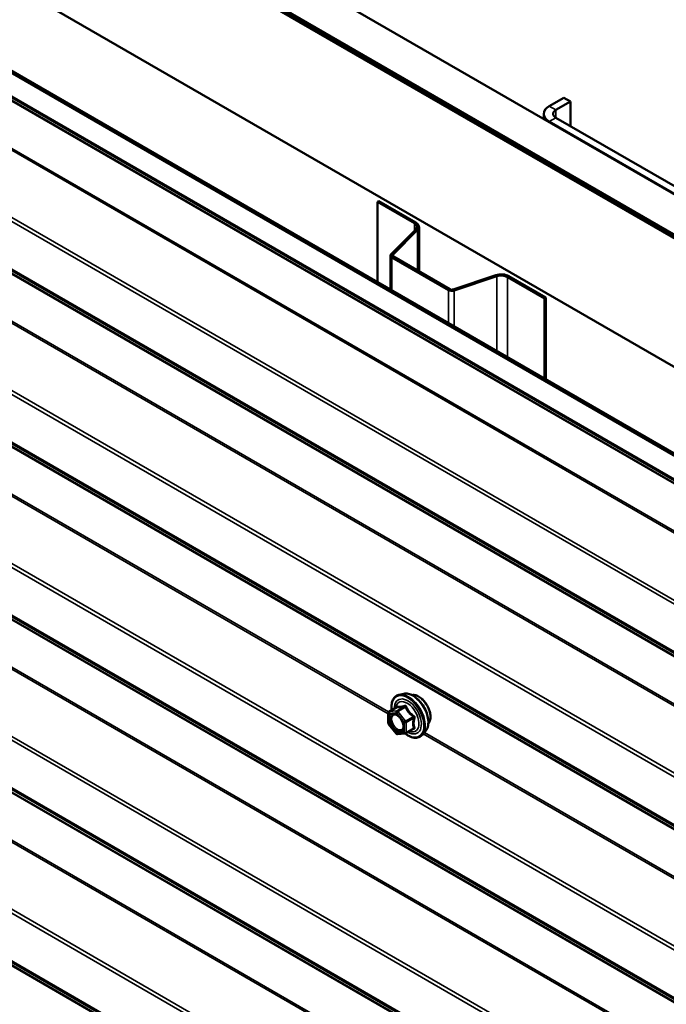
# Model space of a CAD drawing. Units: inches. Extents: x 0.6 to 33.4, y 0.6 to 21.4.
# Drawn here: x 25.2 to 26.1, y 18.5 to 19.8 of the extents above; entities that cross this region are included whole.
import ezdxf

# ---------------------------------------------------------------- set-up
doc = ezdxf.new("R2010")
doc.units = ezdxf.units.IN
doc.header["$LTSCALE"] = 2
doc.header["$MEASUREMENT"] = 0
doc.layers.add('Visible (ANSI)', color=7, linetype='Continuous', lineweight=50)
doc.layers.add('Visible Narrow (ANSI)', color=7, linetype='Continuous', lineweight=35)

msp = doc.modelspace()

# ---------------------------------------------------------------- linework, layer by layer
at = {"layer": 'Visible (ANSI)'}
for p, q in [((24.465057, 20.483476), (28.580206, 18.107593)), ((24.41662, 20.455511), (28.580347, 18.051582)), ((24.417327, 20.455919), (28.57469, 18.055664)), ((28.577519, 18.057297), (24.420155, 20.457552)), ((28.580206, 18.056562), (24.420862, 20.45796)), ((28.580347, 17.888282), (24.275198, 20.373861)), ((28.420647, 17.868258), (24.178007, 20.317748)), ((24.180269, 20.319054), (28.42291, 17.869564)), ((25.928555, 19.680166), (25.910171, 19.669551)), ((25.937041, 19.675267), (25.928555, 19.680166)), ((25.937041, 19.675267), (25.918656, 19.664652)), ((25.937041, 19.675267), (25.937041, 19.64424)), ((25.903141, 19.653197), (25.903141, 19.659753)), ((25.918656, 19.654854), (26.096847, 19.551976)), ((25.910171, 19.649955), (26.088362, 19.547077)), ((25.693937, 19.549036), (25.692099, 19.547975)), ((25.692099, 19.547975), (25.739109, 19.520834)), ((25.692099, 19.446199), (25.692099, 19.547975)), ((25.693937, 19.549036), (25.740948, 19.521895)), ((25.74496, 19.516302), (25.74496, 19.459713)), ((25.740873, 19.513098), (25.709557, 19.481782)), ((25.743125, 19.512347), (25.711809, 19.481031)), ((25.708727, 19.436599), (25.708727, 19.479992)), ((25.712381, 19.478522), (25.783936, 19.43721)), ((25.710543, 19.477461), (25.782097, 19.436149)), ((25.788281, 19.43688), (25.842522, 19.45496)), ((25.789581, 19.43558), (25.843822, 19.45366)), ((25.859059, 19.453703), (25.906069, 19.426562)), ((25.857221, 19.452642), (25.904231, 19.425501)), ((25.906069, 19.426562), (25.904231, 19.425501)), ((25.904231, 19.425501), (25.904231, 19.323724)), ((25.906069, 19.426562), (25.906069, 19.322663)), ((25.725592, 18.923909), (25.719689, 18.922706)), ((25.70672, 18.901095), (25.716533, 18.906761)), ((25.70582, 18.886526), (25.70582, 18.899536)), ((25.715975, 18.873259), (25.706217, 18.885398)), ((25.728036, 18.873699), (25.737849, 18.879365)), ((25.727296, 18.873465), (25.717538, 18.872593)), ((25.753106, 18.876255), (25.749112, 18.871744))]:
    msp.add_line(p, q, dxfattribs=at)
for centre, start, end in [((25.70762, 18.899536), 120, 180), ((25.70762, 18.886526), 180, 218.793977), ((25.717378, 18.874386), 218.793977, 275.103909), ((25.727136, 18.875258), 275.103909, 300)]:
    msp.add_arc(centre, 0.0018, start, end, dxfattribs=at)
for centre, major_axis, start_param, end_param in [((25.927141, 19.659753), (-0.024, 0), 5.49778714, 7.06858347), ((25.927141, 19.659753), (-0.012, 0), 5.49778714, 7.06858347), ((25.73126, 19.516302), (0.0111, 0), 5.75958653, 7.06858347), ((25.73126, 19.516302), (0.0137, 0), 5.75958653, 7.06858347), ((25.714927, 19.479992), (-0.0062, 0), 5.75958653, 7.06858347), ((25.714927, 19.479992), (-0.0036, 0), 5.75958653, 7.06858347), ((25.849372, 19.44811), (0.0137, 0), 0.78539816, 2.0943951), ((25.849372, 19.44811), (0.0111, 0), 0.78539816, 2.0943951), ((25.786481, 19.43868), (0.0062, 0), 3.92699082, 5.23598776), ((25.786481, 19.43868), (0.0036, 0), 3.92699082, 5.23598776)]:
    msp.add_ellipse(centre, major_axis=major_axis, ratio=0.57735027, start_param=start_param, end_param=end_param, dxfattribs=at)
for points, knots in [([(25.710167, 18.903085), (25.709965, 18.904583), (25.709866, 18.906045), (25.709885, 18.91011), (25.710276, 18.91257), (25.711802, 18.916816), (25.712929, 18.918614), (25.715768, 18.921275), (25.717443, 18.922174), (25.719427, 18.922651), (25.719558, 18.92268), (25.719689, 18.922706)], [5.59257574, 5.59257574, 5.59257574, 5.59257574, 5.76498068, 5.76498068, 6.09061439, 6.09061439, 6.41089492, 6.41089492, 6.71439662, 6.71439662, 6.7356057, 6.7356057, 6.7356057, 6.7356057]), ([(25.725592, 18.923909), (25.727388, 18.924275), (25.729307, 18.924222), (25.733393, 18.923337), (25.73557, 18.922429), (25.739907, 18.919831), (25.742064, 18.918115), (25.746097, 18.914082), (25.747972, 18.911769), (25.751265, 18.906782), (25.752684, 18.904111), (25.754936, 18.898661), (25.755768, 18.895883), (25.756751, 18.890468), (25.756899, 18.887834), (25.756447, 18.882971), (25.755849, 18.880737), (25.754366, 18.877882), (25.753782, 18.877019), (25.753106, 18.876255)], [0.4524204, 0.4524204, 0.4524204, 0.4524204, 0.74440586, 0.74440586, 1.06603958, 1.06603958, 1.39811803, 1.39811803, 1.72890635, 1.72890635, 2.05823681, 2.05823681, 2.38791758, 2.38791758, 2.71947636, 2.71947636, 3.05017199, 3.05017199, 3.21277103, 3.21277103, 3.21277103, 3.21277103]), ([(25.735898, 18.922139), (25.736353, 18.92223), (25.73682, 18.922286), (25.73875, 18.922367), (25.740286, 18.922097), (25.743475, 18.920938), (25.745131, 18.920017), (25.748352, 18.917624), (25.749916, 18.916148), (25.752788, 18.912803), (25.754097, 18.910937), (25.756335, 18.906999), (25.757266, 18.904928), (25.758658, 18.900779), (25.759119, 18.898701), (25.759513, 18.894734), (25.759446, 18.892845), (25.758759, 18.889461), (25.758143, 18.887959), (25.75709, 18.8865), (25.756912, 18.886277), (25.756725, 18.886065)], [0.45348491, 0.45348491, 0.45348491, 0.45348491, 0.55491948, 0.55491948, 0.86391381, 0.86391381, 1.1896805, 1.1896805, 1.51755852, 1.51755852, 1.84411895, 1.84411895, 2.17011595, 2.17011595, 2.49675624, 2.49675624, 2.82469248, 2.82469248, 3.14984968, 3.14984968, 3.21170652, 3.21170652, 3.21170652, 3.21170652]), ([(25.716762, 18.906945), (25.716762, 18.906945), (25.71676, 18.906943), (25.716751, 18.906931), (25.716732, 18.906909), (25.716659, 18.906844), (25.716607, 18.906804), (25.716533, 18.906761)], [0.0502213327, 0.0502213327, 0.0502213327, 0.0502213327, 0.053570787, 0.053570787, 0.0633858398, 0.0633858398, 0.0724892101, 0.0724892101, 0.0724892101, 0.0724892101]), ([(25.713255, 18.898153), (25.713943, 18.898117), (25.714756, 18.897914), (25.716428, 18.897147), (25.717273, 18.89662), (25.718957, 18.895269), (25.719795, 18.894444), (25.721369, 18.892567), (25.722103, 18.891512), (25.723377, 18.889286), (25.723917, 18.888114), (25.724741, 18.885792), (25.725027, 18.884642), (25.725327, 18.882502), (25.725345, 18.881511), (25.725149, 18.879793), (25.724937, 18.879068), (25.724648, 18.878483), (25.72464, 18.878466), (25.724631, 18.878449)], [0.62024943, 0.62024943, 0.62024943, 0.62024943, 0.94463066, 0.94463066, 1.23949212, 1.23949212, 1.53700596, 1.53700596, 1.83874241, 1.83874241, 2.14201181, 2.14201181, 2.44360325, 2.44360325, 2.74082348, 2.74082348, 3.03592321, 3.03592321, 3.044942, 3.044942, 3.044942, 3.044942]), ([(25.749112, 18.871744), (25.747829, 18.870295), (25.746232, 18.869227), (25.742643, 18.868019), (25.740665, 18.867864), (25.736432, 18.86843), (25.734165, 18.869193), (25.730312, 18.871203), (25.728723, 18.872239), (25.727171, 18.873454)], [3.21277103, 3.21277103, 3.21277103, 3.21277103, 3.51909844, 3.51909844, 3.82183079, 3.82183079, 4.14064788, 4.14064788, 4.36482526, 4.36482526, 4.36482526, 4.36482526])]:
    msp.add_open_spline(points, degree=3, knots=knots, dxfattribs=at)
at = {"layer": 'Visible Narrow (ANSI)'}
for p, q in [((28.370203, 17.86776), (24.178007, 20.288126)), ((28.370203, 17.8656), (24.179222, 20.285264)), ((28.370203, 17.862618), (24.214911, 20.261677)), ((28.370203, 17.861538), (24.215519, 20.260246)), ((28.370203, 17.799152), (24.214911, 20.198211)), ((28.370203, 17.801636), (24.215519, 20.200344)), ((28.370203, 17.708783), (24.178007, 20.129149)), ((28.370203, 17.713751), (24.179222, 20.133415)), ((28.370203, 17.648326), (24.178007, 20.068693)), ((28.370203, 17.646166), (24.179222, 20.065831)), ((28.370203, 17.643184), (24.214911, 20.042244)), ((28.370203, 17.642104), (24.215519, 20.040813)), ((28.370203, 17.579718), (24.214911, 19.978778)), ((28.370203, 17.582202), (24.215519, 19.980911)), ((28.370203, 17.48935), (24.178007, 19.909716)), ((28.370203, 17.494317), (24.179222, 19.913981)), ((28.370203, 17.428893), (24.178007, 19.849259)), ((28.370203, 17.426733), (24.179222, 19.846397)), ((28.370203, 17.423751), (24.214911, 19.82281)), ((28.370203, 17.422671), (24.215519, 19.821379)), ((28.370203, 17.274884), (24.179222, 19.694548)), ((28.370203, 17.269916), (24.178007, 19.690282)), ((25.918656, 19.664652), (25.910171, 19.669551)), ((25.918656, 19.654854), (25.910171, 19.649955)), ((25.918656, 19.654854), (25.918656, 19.664652)), ((25.910171, 19.649955), (25.910171, 19.649139)), ((28.370203, 17.20946), (24.178007, 19.629826)), ((28.370203, 17.2073), (24.179222, 19.626964)), ((28.370203, 17.204317), (24.214911, 19.603377)), ((28.370203, 17.203237), (24.215519, 19.601946)), ((28.370203, 17.143335), (24.215519, 19.542044)), ((28.370203, 17.140851), (24.214911, 19.539911)), ((25.70582, 18.898567), (24.618813, 19.526151)), ((25.706308, 18.900769), (24.620268, 19.527795)), ((25.740948, 19.521895), (25.739109, 19.520834)), ((25.739109, 19.520834), (25.739109, 19.511334)), ((25.743125, 19.512347), (25.740873, 19.513098)), ((25.743125, 19.460772), (25.743125, 19.512347)), ((25.711809, 19.481031), (25.709557, 19.481782)), ((25.712381, 19.478522), (25.710543, 19.477461)), ((25.711809, 19.478953), (25.711809, 19.481031)), ((28.370203, 17.050483), (24.178007, 19.470849)), ((28.370203, 17.05545), (24.179222, 19.475114)), ((25.710543, 19.477461), (25.710543, 19.43555)), ((25.842522, 19.45496), (25.843822, 19.45366)), ((25.843822, 19.45366), (25.843822, 19.358601)), ((25.859059, 19.453703), (25.857221, 19.452642)), ((25.857221, 19.452642), (25.857221, 19.350866)), ((25.783936, 19.43721), (25.782097, 19.436149)), ((25.782097, 19.436149), (25.782097, 19.394238)), ((25.788281, 19.43688), (25.789581, 19.43558)), ((25.789581, 19.43558), (25.789581, 19.389917)), ((28.370203, 16.990026), (24.178007, 19.410392)), ((28.370203, 16.987866), (24.179222, 19.40753)), ((28.370203, 16.984884), (24.214911, 19.383943)), ((28.370203, 16.983804), (24.215519, 19.382512)), ((28.370203, 16.921418), (24.214911, 19.320477)), ((28.370203, 16.923902), (24.215519, 19.32261)), ((28.370203, 16.836017), (24.179222, 19.255681)), ((28.370203, 16.831049), (24.178007, 19.251415)), ((28.370203, 16.770593), (24.178007, 19.190959)), ((28.370203, 16.768433), (24.179222, 19.188097)), ((28.370203, 16.76545), (24.214911, 19.16451)), ((28.370203, 16.76437), (24.215519, 19.163079)), ((25.706984, 18.901177), (25.71662, 18.90674)), ((25.726379, 18.907612), (25.716742, 18.902048)), ((25.718014, 18.901313), (25.727651, 18.906877)), ((25.706347, 18.898801), (25.716105, 18.899673)), ((25.706347, 18.885791), (25.706347, 18.898801)), ((25.716742, 18.902048), (25.706984, 18.901177)), ((25.716105, 18.899673), (25.725863, 18.887534)), ((25.727772, 18.889174), (25.718014, 18.901313)), ((25.737409, 18.894738), (25.727772, 18.889174)), ((25.728409, 18.887534), (25.738046, 18.893098)), ((25.716105, 18.873651), (25.706347, 18.885791)), ((25.725863, 18.887534), (25.725863, 18.874523)), ((25.728409, 18.874523), (25.728409, 18.887534)), ((25.738046, 18.880087), (25.728409, 18.874523)), ((25.725863, 18.874523), (25.716105, 18.873651)), ((26.837191, 18.24537), (25.750183, 18.872954)), ((26.837679, 18.247572), (25.751639, 18.874598))]:
    msp.add_line(p, q, dxfattribs=at)
for centre, major_axis, ratio, start_param, end_param in [((25.730672, 18.895072), (-0.0145, 0.025115), 0.57735027, 2.20165662, 7.2194205), ((25.730672, 18.895072), (0.01216, -0.021062), 0.57735027, 5.49750622, 10.21045705), ((25.729844, 18.894595), (-0.010553, 0.018278), 0.57735027, 2.52275577, 6.90202219), ((25.731562, 18.895586), (-0.014983, 0.025951), 0.57735027, 3.33221366, 6.0925643), ((25.736694, 18.898549), (-0.01401, 0.024267), 0.57735027, 3.33221366, 6.0925643), ((25.744107, 18.902829), (-0.010625, 0.018403), 0.57735027, 3.35353737, 6.07124059), ((25.715984, 18.908381), (-0.000421, -0.00175), 0.93495827, 0.63812177, 1.58473842), ((25.725742, 18.909252), (0.000403, -0.001754), 0.55414286, 0.25667676, 1.20329341), ((25.728288, 18.907783), (-0.001669, -0.000674), 0.38990943, 1.02837504, 1.97499168), ((25.70762, 18.899536), (-0.0018, 0), 0.57735027, 0, 0.78539816), ((25.70762, 18.899536), (-0.00016, 0.001793), 0.78867513, 0.35087941, 1.92167574), ((25.70762, 18.899536), (-0.0009, 0.001559), 0.57735027, 6.02138592, 6.28318531), ((25.717378, 18.900408), (-0.00016, 0.001793), 0.78867513, 0.35087941, 1.92167574), ((25.717378, 18.900408), (0.001403, 0.001128), 0.21132487, 0.93888201, 2.50967834), ((25.717378, 18.900408), (-0.0009, 0.001559), 0.57735027, 4.97418837, 6.02138592), ((25.738046, 18.895643), (0.001052, 0.00146), 0.00909402, 4.05029679, 4.99691344), ((25.739319, 18.892363), (-0.001743, 0.000449), 0.35464113, 4.67102701, 5.61764366), ((25.70762, 18.886526), (-0.0018, 0), 0.57735027, 0, 0.78539816), ((25.70762, 18.886526), (-0.001403, -0.001128), 0.21132487, 5.65127099, 6.28318531), ((25.727136, 18.888269), (-0.001403, -0.001128), 0.21132487, 4.08047467, 5.65127099), ((25.727136, 18.888269), (0.0018, 0), 0.57735027, 3.92699082, 5.49778714), ((25.727136, 18.888269), (-0.0009, 0.001559), 0.57735027, 3.92699082, 4.97418837), ((25.738046, 18.877541), (-0.000403, 0.001754), 0.55414286, 5.59324542, 6.17144595), ((25.739319, 18.879352), (0.00169, 0.00062), 0.73545655, 1.17501597, 2.12163262), ((25.717378, 18.874386), (-0.001403, -0.001128), 0.21132487, 5.65127099, 6.28318531), ((25.717378, 18.874386), (0.00016, -0.001793), 0.78867513, 5.06326839, 6.28318531), ((25.727136, 18.875258), (-0.0018, 0), 0.57735027, 0.78539816, 2.35619449), ((25.727136, 18.875258), (0.00016, -0.001793), 0.78867513, 5.06326839, 6.28318531), ((25.727136, 18.875258), (0.0009, -0.001559), 0.57735027, 0, 0.78539816)]:
    msp.add_ellipse(centre, major_axis=major_axis, ratio=ratio, start_param=start_param, end_param=end_param, dxfattribs=at)
msp.add_ellipse((25.716105, 18.886662), major_axis=(0.00688, -0.011917), ratio=0.57735027, dxfattribs=at)
for points, knots in [([(25.716533, 18.906761), (25.716537, 18.906763), (25.716541, 18.906765), (25.716579, 18.906782), (25.716604, 18.906772), (25.71662, 18.90674)], [0.0724892101, 0.0724892101, 0.0724892101, 0.0724892101, 0.074882683, 0.074882683, 0.0972319665, 0.0972319665, 0.0972319665, 0.0972319665]), ([(25.717626, 18.908011), (25.717531, 18.908042), (25.717431, 18.908037), (25.717178, 18.907922), (25.717023, 18.907762), (25.716772, 18.907333), (25.716672, 18.907102), (25.716576, 18.906818), (25.71657, 18.906799), (25.716564, 18.906779)], [-0.0972319665, -0.0972319665, -0.0972319665, -0.0972319665, -0.074882683, -0.074882683, -0.0416014905, -0.0416014905, -0.0160005733, -0.0160005733, -0.0141378468, -0.0141378468, -0.0141378468, -0.0141378468]), ([(25.71662, 18.90674), (25.716889, 18.906676), (25.717184, 18.906622), (25.718305, 18.906484), (25.719287, 18.906475), (25.720469, 18.906581), (25.72165, 18.906687), (25.723028, 18.906906), (25.725124, 18.907331), (25.725746, 18.907467), (25.726379, 18.907612)], [0.38107627, 0.38107627, 0.38107627, 0.38107627, 0.440439343, 0.440439343, 0.587483512, 0.587483512, 0.587483512, 0.734527682, 0.734527682, 0.793890755, 0.793890755, 0.793890755, 0.793890755]), ([(25.726794, 18.90883), (25.72619, 18.908672), (25.725598, 18.908524), (25.723612, 18.908062), (25.722319, 18.907828), (25.721216, 18.90773), (25.720113, 18.907631), (25.719201, 18.907668), (25.718154, 18.907859), (25.717878, 18.907929), (25.717626, 18.908011)], [-0.793890755, -0.793890755, -0.793890755, -0.793890755, -0.734527682, -0.734527682, -0.587483512, -0.587483512, -0.587483512, -0.440439343, -0.440439343, -0.38107627, -0.38107627, -0.38107627, -0.38107627]), ([(25.726379, 18.907612), (25.726488, 18.907646), (25.726596, 18.907668), (25.726865, 18.907694), (25.727017, 18.907678), (25.72732, 18.90756), (25.727454, 18.907436), (25.727598, 18.907154), (25.727635, 18.907022), (25.727651, 18.906877)], [0, 0, 0, 0, 0.0160005733, 0.0160005733, 0.0416014905, 0.0416014905, 0.074882683, 0.074882683, 0.0972319665, 0.0972319665, 0.0972319665, 0.0972319665]), ([(25.729186, 18.907449), (25.729095, 18.907692), (25.728977, 18.907917), (25.728619, 18.908403), (25.728346, 18.908628), (25.727801, 18.908861), (25.727547, 18.908908), (25.727122, 18.908898), (25.726957, 18.908873), (25.726794, 18.90883)], [-0.0972319665, -0.0972319665, -0.0972319665, -0.0972319665, -0.074882683, -0.074882683, -0.0416014905, -0.0416014905, -0.0160005733, -0.0160005733, 0, 0, 0, 0]), ([(25.727651, 18.906877), (25.727921, 18.90621), (25.728214, 18.905547), (25.729333, 18.903269), (25.730318, 18.901682), (25.7315, 18.900212), (25.732681, 18.898742), (25.734063, 18.897385), (25.736155, 18.895669), (25.736775, 18.895195), (25.737409, 18.894738)], [0.380638971, 0.380638971, 0.380638971, 0.380638971, 0.439991171, 0.439991171, 0.58703534, 0.58703534, 0.58703534, 0.734079509, 0.734079509, 0.79343171, 0.79343171, 0.79343171, 0.79343171]), ([(25.738354, 18.896044), (25.737736, 18.896464), (25.737135, 18.8969), (25.735117, 18.898477), (25.733805, 18.899726), (25.732702, 18.901099), (25.731599, 18.902471), (25.7307, 18.903973), (25.72969, 18.906162), (25.729427, 18.906802), (25.729186, 18.907449)], [-0.79343171, -0.79343171, -0.79343171, -0.79343171, -0.734079509, -0.734079509, -0.58703534, -0.58703534, -0.58703534, -0.439991171, -0.439991171, -0.380638971, -0.380638971, -0.380638971, -0.380638971]), ([(25.713258, 18.898151), (25.712248, 18.898203), (25.711326, 18.897978), (25.709455, 18.896766), (25.708693, 18.895486), (25.708132, 18.892515), (25.708178, 18.890927), (25.70888, 18.887524), (25.709571, 18.885683), (25.711092, 18.882906), (25.711773, 18.881886), (25.712517, 18.88096), (25.712997, 18.880363), (25.713509, 18.879799), (25.714885, 18.878462), (25.715768, 18.877774), (25.717697, 18.876622), (25.718731, 18.876221), (25.72081, 18.875879), (25.721832, 18.87601), (25.723506, 18.876857), (25.724167, 18.877541), (25.724631, 18.878449)], [-0.58313636, -0.58313636, -0.58313636, -0.58313636, -0.47998326, -0.47998326, -0.33060969, -0.33060969, -0.20872874, -0.20872874, -0.08028028, -0.08028028, 0, 0, 0, 0.05177826, 0.05177826, 0.13462346, 0.13462346, 0.23060447, 0.23060447, 0.33967028, 0.33967028, 0.44345544, 0.44345544, 0.44345544, 0.44345544]), ([(25.7245, 18.886446), (25.724719, 18.885641), (25.724865, 18.884846), (25.725051, 18.882659), (25.72489, 18.88137), (25.724057, 18.879386), (25.723424, 18.878671), (25.721873, 18.877886), (25.720987, 18.877773), (25.719183, 18.87807), (25.718286, 18.878417), (25.716614, 18.879416), (25.715848, 18.880013), (25.714654, 18.881173), (25.714211, 18.881662), (25.713795, 18.88218), (25.713149, 18.882982), (25.712559, 18.883867), (25.71124, 18.886275), (25.71064, 18.887872), (25.710031, 18.890824), (25.709991, 18.892201), (25.710477, 18.894777), (25.711139, 18.895888), (25.712983, 18.897081), (25.714109, 18.897238), (25.716466, 18.896711), (25.717683, 18.896091), (25.719271, 18.894843), (25.719697, 18.894462), (25.72011, 18.894048)], [-0.65142663, -0.65142663, -0.65142663, -0.65142663, -0.58435367, -0.58435367, -0.45806676, -0.45806676, -0.33967028, -0.33967028, -0.23060447, -0.23060447, -0.13462346, -0.13462346, -0.05177826, -0.05177826, 0, 0, 0, 0.08028028, 0.08028028, 0.20872874, 0.20872874, 0.33060969, 0.33060969, 0.47998326, 0.47998326, 0.61751594, 0.61751594, 0.74414261, 0.74414261, 0.79110395, 0.79110395, 0.79110395, 0.79110395]), ([(25.738046, 18.893098), (25.737864, 18.892392), (25.7377, 18.891686), (25.737213, 18.88926), (25.737015, 18.887573), (25.737015, 18.885997), (25.737015, 18.884422), (25.737213, 18.882962), (25.7377, 18.881099), (25.737864, 18.880583), (25.738046, 18.880087)], [0.38107627, 0.38107627, 0.38107627, 0.38107627, 0.440439343, 0.440439343, 0.587483512, 0.587483512, 0.587483512, 0.734527682, 0.734527682, 0.793890755, 0.793890755, 0.793890755, 0.793890755]), ([(25.737409, 18.894738), (25.737519, 18.894691), (25.737621, 18.894634), (25.737858, 18.894462), (25.737974, 18.894335), (25.738158, 18.894), (25.738198, 18.893782), (25.738159, 18.893405), (25.738114, 18.89325), (25.738046, 18.893098)], [0, 0, 0, 0, 0.0160005733, 0.0160005733, 0.0416014905, 0.0416014905, 0.074882683, 0.074882683, 0.0972319665, 0.0972319665, 0.0972319665, 0.0972319665]), ([(25.73955, 18.892962), (25.739623, 18.893214), (25.739661, 18.893476), (25.739654, 18.894134), (25.739559, 18.894533), (25.739237, 18.895178), (25.739048, 18.895435), (25.738677, 18.895803), (25.73852, 18.895931), (25.738354, 18.896044)], [-0.0972319665, -0.0972319665, -0.0972319665, -0.0972319665, -0.074882683, -0.074882683, -0.0416014905, -0.0416014905, -0.0160005733, -0.0160005733, 0, 0, 0, 0]), ([(25.73955, 18.880738), (25.739356, 18.881211), (25.739181, 18.881701), (25.738659, 18.883462), (25.738445, 18.884827), (25.738445, 18.886298), (25.738445, 18.887768), (25.738659, 18.889343), (25.739181, 18.891627), (25.739356, 18.892293), (25.73955, 18.892962)], [-0.793890755, -0.793890755, -0.793890755, -0.793890755, -0.734527682, -0.734527682, -0.587483512, -0.587483512, -0.587483512, -0.440439343, -0.440439343, -0.38107627, -0.38107627, -0.38107627, -0.38107627]), ([(25.738046, 18.880087), (25.738095, 18.880034), (25.738132, 18.879979), (25.738191, 18.879834), (25.738191, 18.879744), (25.738104, 18.879551), (25.738, 18.879452), (25.737849, 18.879365)], [0, 0, 0, 0, 0.0160005733, 0.0160005733, 0.0416014905, 0.0416014905, 0.0724892101, 0.0724892101, 0.0724892101, 0.0724892101]), ([(25.738354, 18.879037), (25.738586, 18.879085), (25.738798, 18.879155), (25.739249, 18.879384), (25.739451, 18.879571), (25.739644, 18.879967), (25.739673, 18.880157), (25.739637, 18.880482), (25.739602, 18.88061), (25.73955, 18.880738)], [-0.0972319665, -0.0972319665, -0.0972319665, -0.0972319665, -0.074882683, -0.074882683, -0.0416014905, -0.0416014905, -0.0160005733, -0.0160005733, 0, 0, 0, 0])]:
    msp.add_open_spline(points, degree=3, knots=knots, dxfattribs=at)
msp.add_open_spline([(25.736723, 18.878714), (25.737252, 18.878813), (25.737798, 18.878921), (25.738354, 18.879037)], degree=3, dxfattribs=at)

doc.saveas('drawing.dxf')
